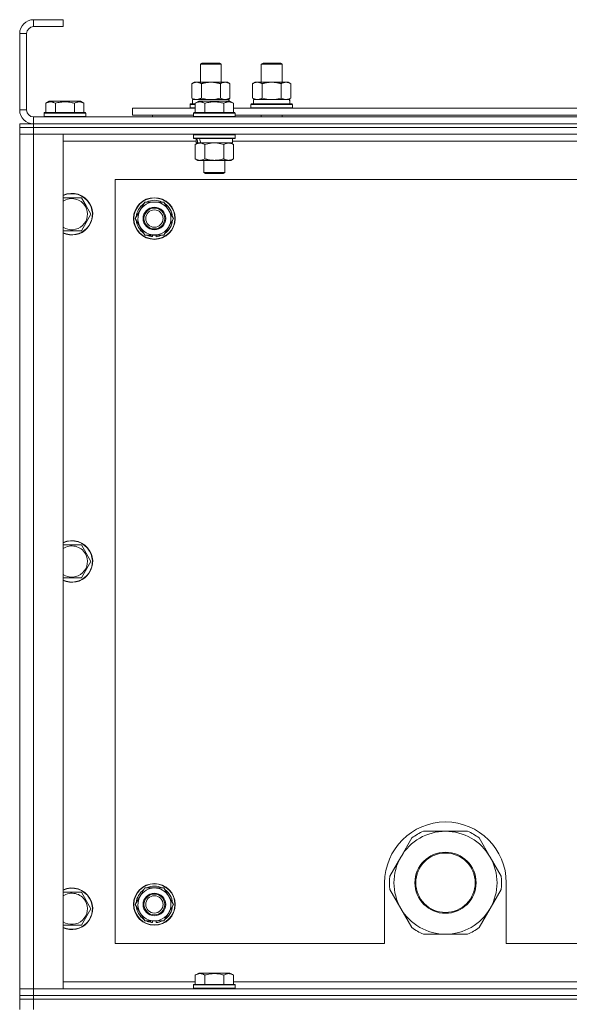
# Model space of a CAD drawing. Units: millimetres. Extents: x -25 to 21365, y -7 to 14850.
# Drawn here: x 16522 to 16838, y 11903 to 12470 of the extents above; entities that cross this region are included whole.
import ezdxf

# ---------------------------------------------------------------- set-up
doc = ezdxf.new("R2010")
doc.units = ezdxf.units.MM
doc.linetypes.add('K5LT_THIN', pattern=[0])
doc.layers.add('R', color=1, linetype='Continuous', true_color=0xff0000)
doc.layers.add('WELDING', color=7, linetype='Continuous', true_color=0xffffff)

msp = doc.modelspace()

# ---------------------------------------------------------------- linework, layer by layer
at = {"layer": 'R', "color": 7, "linetype": 'K5LT_THIN', "lineweight": 18}
for p, q in [((16529.63, 12470.29), (16529.63, 12466.29)), ((16546.63, 12470.29), (16529.63, 12470.29)), ((16546.63, 12470.29), (16546.63, 12466.29)), ((16546.63, 12466.29), (16529.63, 12466.29)), ((16521.63, 12462.29), (16521.63, 12418.29)), ((16525.63, 12462.29), (16521.63, 12462.29)), ((16525.63, 12462.29), (16525.63, 12418.29)), ((16625.63, 12444.71), (16626.63, 12445.29)), ((16625.63, 12434.29), (16625.63, 12444.71)), ((16625.63, 12444.71), (16637.63, 12444.71)), ((16626.63, 12445.29), (16636.63, 12445.29)), ((16637.63, 12444.71), (16636.63, 12445.29)), ((16637.63, 12434.29), (16637.63, 12444.71)), ((16660.63, 12444.71), (16661.63, 12445.29)), ((16660.63, 12444.71), (16672.63, 12444.71)), ((16660.63, 12434.29), (16660.63, 12444.71)), ((16661.63, 12445.29), (16671.63, 12445.29)), ((16672.63, 12444.71), (16671.63, 12445.29)), ((16672.63, 12434.29), (16672.63, 12444.71)), ((16620.66, 12433.44), (16622.13, 12434.29)), ((16620.66, 12425.14), (16620.66, 12433.44)), ((16622.13, 12434.29), (16631.63, 12434.29)), ((16626.15, 12425.14), (16626.15, 12433.44)), ((16631.63, 12434.29), (16641.13, 12434.29)), ((16637.12, 12425.14), (16637.12, 12433.44)), ((16642.6, 12433.44), (16641.13, 12434.29)), ((16642.6, 12425.14), (16642.6, 12433.44)), ((16655.66, 12433.44), (16657.13, 12434.29)), ((16655.66, 12425.14), (16655.66, 12433.44)), ((16657.13, 12434.29), (16666.63, 12434.29)), ((16661.15, 12425.14), (16661.15, 12433.44)), ((16666.63, 12434.29), (16676.13, 12434.29)), ((16672.12, 12425.14), (16672.12, 12433.44)), ((16677.6, 12433.44), (16676.13, 12434.29)), ((16677.6, 12425.14), (16677.6, 12433.44)), ((16536.66, 12422.13), (16538.66, 12423.29)), ((16556.6, 12423.29), (16538.66, 12423.29)), ((16558.6, 12422.13), (16556.6, 12423.29)), ((16620.66, 12425.14), (16622.13, 12424.29)), ((16621.13, 12424.29), (16641.88, 12424.29)), ((16621.13, 12421.79), (16621.13, 12424.29)), ((16622.66, 12422.13), (16624.66, 12423.29)), ((16622.66, 12422.13), (16624.66, 12423.29)), ((16642.6, 12423.29), (16624.66, 12423.29)), ((16642.6, 12425.14), (16641.13, 12424.29)), ((16642.08, 12424.29), (16641.88, 12424.29)), ((16641.88, 12424.29), (16641.97, 12423.29)), ((16642.08, 12424.29), (16642.03, 12423.29)), ((16644.6, 12422.13), (16642.6, 12423.29)), ((16644.6, 12422.13), (16642.6, 12423.29)), ((16655.66, 12425.14), (16657.13, 12424.29)), ((16656.13, 12424.29), (16676.88, 12424.29)), ((16656.13, 12421.79), (16656.13, 12424.29)), ((16677.6, 12425.14), (16676.13, 12424.29)), ((16677.08, 12424.29), (16676.88, 12424.29)), ((16677.08, 12424.29), (16677, 12422.91)), ((16521.63, 12418.29), (16525.63, 12418.29)), ((16536.66, 12422.13), (16536.66, 12416.79)), ((16542.15, 12422.13), (16542.15, 12416.79)), ((16553.12, 12422.13), (16553.12, 12416.79)), ((16558.6, 12422.13), (16558.6, 12416.79)), ((16586.63, 12415.29), (16586.63, 12419.29)), ((16586.63, 12419.29), (16622.66, 12419.29)), ((16619.63, 12421.49), (16619.8, 12421.79)), ((16619.63, 12419.59), (16619.63, 12421.49)), ((16619.63, 12421.49), (16622.66, 12421.49)), ((16619.63, 12419.59), (16619.8, 12419.29)), ((16619.63, 12419.59), (16622.66, 12419.59)), ((16619.8, 12421.79), (16622.66, 12421.79)), ((16622.66, 12422.13), (16622.66, 12416.79)), ((16628.15, 12422.13), (16628.15, 12416.79)), ((16639.12, 12422.13), (16639.12, 12416.79)), ((16644.6, 12422.13), (16644.6, 12416.79)), ((16644.6, 12419.29), (16845.86, 12419.29)), ((16654.63, 12421.49), (16654.8, 12421.79)), ((16654.63, 12419.59), (16654.63, 12421.49)), ((16654.63, 12421.49), (16678.63, 12421.49)), ((16654.63, 12419.59), (16654.8, 12419.29)), ((16654.63, 12419.59), (16678.63, 12419.59)), ((16654.8, 12421.79), (16678.46, 12421.79)), ((16678.63, 12421.49), (16678.46, 12421.79)), ((16678.63, 12419.59), (16678.46, 12419.29)), ((16678.63, 12419.59), (16678.63, 12421.49)), ((16529.63, 12414.29), (17853.63, 12414.29)), ((16529.63, 12414.29), (16529.63, 12410.29)), ((16535.63, 12416.49), (16535.8, 12416.79)), ((16535.63, 12416.49), (16535.63, 12414.59)), ((16559.63, 12416.49), (16535.63, 12416.49)), ((16559.63, 12414.59), (16535.63, 12414.59)), ((16535.63, 12414.59), (16535.8, 12414.29)), ((16559.46, 12416.79), (16535.8, 12416.79)), ((16559.63, 12416.49), (16559.46, 12416.79)), ((16559.63, 12414.59), (16559.46, 12414.29)), ((16559.63, 12416.49), (16559.63, 12414.59)), ((16586.63, 12415.29), (16621.63, 12415.29)), ((16598.13, 12415.29), (16598.13, 12414.29)), ((16598.13, 12415.29), (16598.13, 12414.29)), ((16621.63, 12416.49), (16621.8, 12416.79)), ((16621.63, 12416.49), (16621.8, 12416.79)), ((16621.63, 12416.49), (16621.63, 12414.59)), ((16645.63, 12416.49), (16621.63, 12416.49)), ((16645.63, 12414.59), (16621.63, 12414.59)), ((16621.63, 12414.59), (16621.8, 12414.29)), ((16645.46, 12416.79), (16621.8, 12416.79)), ((16645.63, 12416.49), (16645.46, 12416.79)), ((16645.63, 12416.49), (16645.46, 12416.79)), ((16645.63, 12414.59), (16645.46, 12414.29)), ((16645.63, 12416.49), (16645.63, 12414.59)), ((16645.63, 12415.29), (16844.83, 12415.29)), ((16660.63, 12414.29), (16660.63, 12415.29)), ((16672.63, 12414.29), (16672.63, 12415.29)), ((16521.63, 12410.29), (16521.63, 12408.29)), ((16521.63, 12410.29), (16529.63, 12410.29)), ((16529.63, 12408.29), (16521.63, 12408.29)), ((16521.63, 12408.29), (16529.63, 12408.29)), ((16521.63, 12408.29), (16521.63, 12404.29)), ((17853.63, 12410.29), (16529.63, 12410.29)), ((16529.63, 12410.29), (17853.63, 12410.29)), ((16529.63, 12410.29), (16529.63, 12408.29)), ((17853.63, 12408.29), (16529.63, 12408.29)), ((17853.63, 12408.29), (16529.63, 12408.29)), ((16529.63, 12408.29), (16529.63, 12404.29)), ((16521.63, 12404.29), (16529.63, 12404.29)), ((16529.63, 12404.29), (16521.63, 12404.29)), ((16521.63, 11912.29), (16521.63, 12404.29)), ((16529.63, 12404.29), (16546.63, 12404.29)), ((17853.63, 12404.29), (16529.63, 12404.29)), ((16529.63, 12404.29), (16529.63, 11912.29)), ((16546.63, 12404.29), (16546.63, 11912.29)), ((16621.63, 12403.99), (16621.8, 12404.29)), ((16621.63, 12403.99), (16621.63, 12402.09)), ((16645.63, 12403.99), (16621.63, 12403.99)), ((16645.63, 12402.09), (16621.63, 12402.09)), ((16621.63, 12402.09), (16621.8, 12401.79)), ((16645.46, 12401.79), (16621.8, 12401.79)), ((16623.13, 12401.79), (16623.13, 12399.29)), ((16644.13, 12401.79), (16644.13, 12399.29)), ((16645.63, 12403.99), (16645.46, 12404.29)), ((16645.63, 12402.09), (16645.46, 12401.79)), ((16645.63, 12403.99), (16645.63, 12402.09)), ((16623.13, 12400.29), (16546.63, 12400.29)), ((16622.66, 12398.44), (16624.13, 12399.29)), ((16622.66, 12398.44), (16622.66, 12390.14)), ((16624.07, 12399.29), (16623.13, 12399.29)), ((16624.07, 12399.29), (16624.95, 12399.29)), ((16624.95, 12399.29), (16625.4, 12399.29)), ((16625.4, 12399.29), (16625.91, 12399.29)), ((16644.13, 12399.29), (16625.91, 12399.29)), ((16628.15, 12398.44), (16628.15, 12390.14)), ((16639.12, 12398.44), (16639.12, 12390.14)), ((16644.6, 12398.44), (16643.13, 12399.29)), ((16846.33, 12400.29), (16644.13, 12400.29)), ((16644.6, 12398.44), (16644.6, 12390.14)), ((16622.66, 12390.14), (16624.13, 12389.29)), ((16641.86, 12389.29), (16624.13, 12389.29)), ((16627.63, 12389.29), (16627.63, 12382.36)), ((16639.63, 12389.29), (16639.63, 12382.36)), ((16643.13, 12389.29), (16641.86, 12389.29)), ((16644.6, 12390.14), (16643.13, 12389.29)), ((16576.63, 12378.29), (16576.63, 11938.29)), ((17806.63, 12378.29), (16576.63, 12378.29)), ((16639.63, 12382.36), (16627.63, 12382.36)), ((16627.63, 12382.36), (16628.63, 12381.79)), ((16638.63, 12381.79), (16628.63, 12381.79)), ((16639.63, 12382.36), (16638.63, 12381.79)), ((16546.63, 12367.79), (16557.12, 12367.79)), ((16557.12, 12367.79), (16559.86, 12363.04)), ((16559.86, 12363.04), (16562.6, 12358.29)), ((16590.9, 12360.54), (16593.65, 12365.29)), ((16593.65, 12365.29), (16604.62, 12365.29)), ((16604.62, 12365.29), (16610.1, 12355.79)), ((16562.6, 12358.29), (16557.12, 12348.79)), ((16588.16, 12355.79), (16590.9, 12360.54)), ((16593.65, 12346.29), (16588.16, 12355.79)), ((16610.1, 12355.79), (16607.36, 12351.04)), ((16607.36, 12351.04), (16604.62, 12346.29)), ((16557.12, 12348.79), (16546.63, 12348.79)), ((16604.62, 12346.29), (16593.65, 12346.29)), ((16596.83, 12346.29), (16596.83, 12345.54)), ((16598, 12346.29), (16598, 12345.35)), ((16600.14, 12345.34), (16600.14, 12346.29)), ((16546.63, 12167.79), (16557.12, 12167.79)), ((16557.12, 12167.79), (16559.86, 12163.04)), ((16559.86, 12163.04), (16562.6, 12158.29)), ((16562.6, 12158.29), (16557.12, 12148.79)), ((16557.12, 12148.79), (16546.63, 12148.79)), ((16747.3, 11999.1), (16740.95, 11988.11)), ((16766.63, 12002.94), (16753.95, 12002.94)), ((16779.32, 12002.94), (16766.63, 12002.94)), ((16792.31, 11988.11), (16785.97, 11999.1)), ((16740.95, 11988.11), (16734.61, 11977.13)), ((16798.65, 11977.13), (16792.31, 11988.11)), ((16590.9, 11965.54), (16593.65, 11970.29)), ((16593.65, 11970.29), (16604.62, 11970.29)), ((16604.62, 11970.29), (16610.1, 11960.79)), ((16731.63, 11973.29), (16731.63, 11938.29)), ((16734.61, 11969.45), (16740.95, 11958.46)), ((16792.31, 11958.46), (16798.65, 11969.45)), ((16801.63, 11938.29), (16801.63, 11973.29)), ((16546.63, 11967.79), (16557.12, 11967.79)), ((16557.12, 11967.79), (16559.86, 11963.04)), ((16588.16, 11960.79), (16590.9, 11965.54)), ((16562.6, 11958.29), (16557.12, 11948.79)), ((16559.86, 11963.04), (16562.6, 11958.29)), ((16593.65, 11951.29), (16588.16, 11960.79)), ((16610.1, 11960.79), (16607.36, 11956.04)), ((16740.95, 11958.46), (16747.3, 11947.48)), ((16785.97, 11947.48), (16792.31, 11958.46)), ((16607.36, 11956.04), (16604.62, 11951.29)), ((16557.12, 11948.79), (16546.63, 11948.79)), ((16604.62, 11951.29), (16593.65, 11951.29)), ((16596.83, 11951.29), (16596.83, 11950.54)), ((16598, 11951.29), (16598, 11950.35)), ((16600.14, 11950.34), (16600.14, 11951.29)), ((16753.95, 11943.64), (16766.63, 11943.64)), ((16766.63, 11943.64), (16779.32, 11943.64)), ((16576.63, 11938.29), (16731.63, 11938.29)), ((16801.63, 11938.29), (17596.63, 11938.29)), ((16622.66, 11920.13), (16624.66, 11921.29)), ((16622.66, 11920.13), (16622.66, 11914.79)), ((16625.86, 11921.29), (16624.66, 11921.29)), ((16642.6, 11921.29), (16625.86, 11921.29)), ((16628.15, 11920.13), (16628.15, 11914.79)), ((16639.12, 11920.13), (16639.12, 11914.79)), ((16644.6, 11920.13), (16642.6, 11921.29)), ((16644.6, 11920.13), (16644.6, 11914.79)), ((16546.63, 11916.29), (16622.66, 11916.29)), ((16621.63, 11914.49), (16621.8, 11914.79)), ((16621.63, 11914.49), (16621.63, 11912.59)), ((16623.24, 11914.49), (16621.63, 11914.49)), ((16623.39, 11914.79), (16621.8, 11914.79)), ((16645.63, 11914.49), (16623.24, 11914.49)), ((16645.46, 11914.79), (16623.39, 11914.79)), ((16644.6, 11916.29), (16845.86, 11916.29)), ((16645.63, 11914.49), (16645.46, 11914.79)), ((16645.63, 11914.49), (16645.63, 11912.59)), ((16529.63, 11912.29), (16521.63, 11912.29)), ((16521.63, 11912.29), (16529.63, 11912.29)), ((16521.63, 11908.29), (16521.63, 11912.29)), ((16529.63, 11908.29), (16521.63, 11908.29)), ((16521.63, 11908.29), (16521.63, 11906.29)), ((16521.63, 11908.29), (16529.63, 11908.29)), ((16546.63, 11912.29), (16529.63, 11912.29)), ((16529.63, 11912.29), (17853.63, 11912.29)), ((16529.63, 11908.29), (16529.63, 11912.29)), ((16529.63, 11908.29), (17853.63, 11908.29)), ((17853.63, 11908.29), (16529.63, 11908.29)), ((16529.63, 11908.29), (16529.63, 11906.29)), ((16621.63, 11912.59), (16621.8, 11912.29)), ((16623.24, 11912.59), (16621.63, 11912.59)), ((16645.63, 11912.59), (16623.24, 11912.59)), ((16645.63, 11912.59), (16645.46, 11912.29)), ((16529.63, 11906.29), (16521.63, 11906.29)), ((16521.63, 11900.29), (16521.63, 11906.29)), ((16521.63, 11906.29), (16529.63, 11906.29)), ((17853.63, 11906.29), (16529.63, 11906.29)), ((16529.63, 11906.29), (17853.63, 11906.29)), ((16529.63, 11900.29), (16529.63, 11906.29))]:
    msp.add_line(p, q, dxfattribs=at)
for centre, radius in [((16599.13, 12355.79), 12), ((16599.13, 12355.79), 11.83), ((16599.13, 12355.79), 6.5), ((16599.13, 12355.79), 6), ((16599.13, 12355.79), 5), ((16766.63, 11973.29), 17.6), ((16766.63, 11973.29), 17.1), ((16599.13, 11960.79), 12), ((16599.13, 11960.79), 11.83), ((16599.13, 11960.79), 6.5), ((16599.13, 11960.79), 6), ((16599.13, 11960.79), 5)]:
    msp.add_circle(centre, radius, dxfattribs=at)
for centre, radius, start, end in [((16529.63, 12462.29), 8, 90, 180), ((16529.63, 12462.29), 4, 90, 180), ((16529.63, 12418.29), 8, 180, 270), ((16529.63, 12418.29), 4, 180, 270), ((16551.63, 12358.29), 12, 30, 114.6243), ((16551.63, 12358.29), 11.83, 30, 115.0095), ((16551.63, 12358.29), 8.97, 30, 123.8664), ((16599.13, 12355.79), 10.5, 64.7912, 115.2088), ((16551.63, 12358.29), 12, 245.3757, 30), ((16551.63, 12358.29), 11.83, 244.9905, 30), ((16551.63, 12358.29), 8.97, 236.1336, 30), ((16599.13, 12355.79), 10.5, 124.7912, 175.2088), ((16599.13, 12355.79), 9.5, 330, 150), ((16599.13, 12355.79), 10.5, 4.7912, 55.2088), ((16599.13, 12355.79), 9.5, 150, 330), ((16599.13, 12355.79), 10.5, 184.7912, 235.2088), ((16599.13, 12355.79), 10.5, 304.7912, 355.2088), ((16599.13, 12355.79), 10.5, 244.7912, 257.3589), ((16599.13, 12355.79), 10.5, 257.3589, 263.8105), ((16599.13, 12355.79), 10.5, 275.5324, 295.2088), ((16551.63, 12158.29), 12, 30, 114.6243), ((16551.63, 12158.29), 11.83, 30, 115.0095), ((16551.63, 12158.29), 8.97, 30, 123.8664), ((16551.63, 12158.29), 12, 245.3757, 30), ((16551.63, 12158.29), 11.83, 244.9905, 30), ((16551.63, 12158.29), 8.97, 236.1336, 30), ((16766.63, 11973.29), 35, 0, 180), ((16766.63, 11973.29), 29.65, 90, 150), ((16766.63, 11973.29), 32.25, 113.1644, 126.8356), ((16766.63, 11973.29), 29.65, 30, 90), ((16766.63, 11973.29), 32.25, 53.1644, 66.8356), ((16766.63, 11973.29), 29.65, 150, 210), ((16766.63, 11973.29), 29.65, 330, 30), ((16766.63, 11973.29), 32.25, 173.1644, 186.8356), ((16766.63, 11973.29), 32.25, 353.1644, 6.8356), ((16551.63, 11958.29), 12, 30, 114.6243), ((16551.63, 11958.29), 11.83, 30, 115.0095), ((16599.13, 11960.79), 10.5, 124.7912, 175.2088), ((16599.13, 11960.79), 9.5, 330, 150), ((16599.13, 11960.79), 10.5, 64.7912, 115.2088), ((16599.13, 11960.79), 10.5, 4.7912, 55.2088), ((16551.63, 11958.29), 8.97, 30, 123.8664), ((16551.63, 11958.29), 12, 245.3757, 30), ((16551.63, 11958.29), 11.83, 244.9905, 30), ((16599.13, 11960.79), 9.5, 150, 330), ((16551.63, 11958.29), 8.97, 236.1336, 30), ((16599.13, 11960.79), 10.5, 184.7912, 235.2088), ((16599.13, 11960.79), 10.5, 304.7912, 355.2088), ((16766.63, 11973.29), 29.65, 210, 240), ((16766.63, 11973.29), 29.65, 270, 330), ((16599.13, 11960.79), 10.5, 244.7912, 257.3589), ((16599.13, 11960.79), 10.5, 257.3589, 263.8105), ((16599.13, 11960.79), 10.5, 275.5324, 295.2088), ((16766.63, 11973.29), 32.25, 233.1644, 246.8356), ((16766.63, 11973.29), 29.65, 240, 270), ((16766.63, 11973.29), 32.25, 293.1644, 306.8356)]:
    msp.add_arc(centre, radius, start, end, dxfattribs=at)
for centre, major_axis, ratio, start_param, end_param in [((16666.63, 12419.36), (0, 22.52), 0.466308, -1.46277, -1.350168), ((16633.63, 12397.12), (6.17, -22.4), 0.379473, 4.399328, 4.511721), ((16633.63, 12404.22), (6.17, -22.4), 0.379473, 4.716306, 4.828907)]:
    msp.add_ellipse(centre, major_axis=major_axis, ratio=ratio, start_param=start_param, end_param=end_param, dxfattribs=at)
at = {"layer": 'WELDING', "color": 7, "linetype": 'K5LT_THIN', "lineweight": 18}
for p, q in [((16626.15, 12425.14), (16627.95, 12424.69)), ((16627.95, 12424.69), (16629.78, 12424.39)), ((16629.78, 12424.39), (16631.63, 12424.29)), ((16631.63, 12424.29), (16633.48, 12424.39)), ((16633.48, 12424.39), (16635.32, 12424.69)), ((16635.32, 12424.69), (16637.12, 12425.14)), ((16661.15, 12425.14), (16662.95, 12424.69)), ((16662.95, 12424.69), (16664.78, 12424.39)), ((16664.78, 12424.39), (16666.63, 12424.29)), ((16666.63, 12424.29), (16668.48, 12424.39)), ((16668.48, 12424.39), (16670.32, 12424.69)), ((16670.32, 12424.69), (16672.12, 12425.14)), ((16629.95, 12398.89), (16628.15, 12398.44)), ((16631.78, 12399.18), (16629.95, 12398.89)), ((16633.63, 12399.29), (16631.78, 12399.18)), ((16635.48, 12399.18), (16633.63, 12399.29)), ((16637.32, 12398.89), (16635.48, 12399.18)), ((16639.12, 12398.44), (16637.32, 12398.89))]:
    msp.add_line(p, q, dxfattribs=at)
for points, knots in [([(16626.15, 12433.44), (16625.82, 12433.63), (16625.35, 12433.86), (16624.78, 12434.07), (16624.43, 12434.16), (16624.13, 12434.23), (16623.79, 12434.27), (16623.43, 12434.29), (16623.08, 12434.28), (16622.77, 12434.24), (16622.44, 12434.18), (16621.99, 12434.06), (16621.38, 12433.83), (16620.92, 12433.59), (16620.66, 12433.44)], [0, 0, 0, 0, 2.72415, 3.912285, 4.716446, 5.530362, 6.353984, 7.500189, 8.40607, 9.211142, 9.998759, 11.128707, 12.847273, 15, 15, 15, 15]), ([(16631.63, 12434.29), (16631.45, 12434.29), (16631.09, 12434.28), (16630.53, 12434.25), (16629.98, 12434.21), (16629.49, 12434.15), (16629.13, 12434.1), (16628.9, 12434.07), (16628.73, 12434.04), (16628.56, 12434.01), (16628.38, 12433.98), (16628.21, 12433.94), (16628.02, 12433.9), (16627.8, 12433.86), (16627.48, 12433.79), (16627.17, 12433.71), (16626.85, 12433.63), (16626.62, 12433.57), (16626.38, 12433.51), (16626.23, 12433.46), (16626.15, 12433.44)], [0, 0, 0, 0, 0.426692, 0.853385, 1.280077, 1.70677, 1.976977, 2.112081, 2.247185, 2.382289, 2.517392, 2.652496, 2.7876, 2.975699, 3.163798, 3.539996, 3.728096, 3.916195, 4.104294, 4.292393, 4.292393, 4.292393, 4.292393]), ([(16637.12, 12433.44), (16637.05, 12433.46), (16636.93, 12433.49), (16636.75, 12433.54), (16636.56, 12433.59), (16636.32, 12433.66), (16636.01, 12433.73), (16635.67, 12433.81), (16635.36, 12433.88), (16635.09, 12433.94), (16634.85, 12433.98), (16634.67, 12434.01), (16634.46, 12434.05), (16634.17, 12434.1), (16633.81, 12434.15), (16633.45, 12434.19), (16632.96, 12434.24), (16632.47, 12434.27), (16631.99, 12434.28), (16631.75, 12434.29), (16631.63, 12434.29)], [0, 0, 0, 0, 0.14736, 0.294719, 0.442079, 0.589439, 0.884158, 1.178877, 1.396237, 1.613598, 1.830958, 1.939638, 2.048318, 2.328827, 2.609337, 2.889846, 3.170356, 3.731374, 4.011884, 4.292393, 4.292393, 4.292393, 4.292393]), ([(16642.6, 12433.44), (16642.28, 12433.63), (16641.81, 12433.86), (16641.23, 12434.07), (16640.89, 12434.16), (16640.59, 12434.23), (16640.24, 12434.27), (16639.89, 12434.29), (16639.53, 12434.28), (16639.23, 12434.24), (16638.89, 12434.18), (16638.44, 12434.06), (16637.84, 12433.83), (16637.37, 12433.59), (16637.12, 12433.44)], [0, 0, 0, 0, 2.72415, 3.912285, 4.716446, 5.530362, 6.353984, 7.500189, 8.40607, 9.211142, 9.998759, 11.128707, 12.847273, 15, 15, 15, 15]), ([(16661.15, 12433.44), (16660.82, 12433.63), (16660.35, 12433.86), (16659.78, 12434.07), (16659.43, 12434.16), (16659.13, 12434.23), (16658.79, 12434.27), (16658.43, 12434.29), (16658.08, 12434.28), (16657.77, 12434.24), (16657.44, 12434.18), (16656.99, 12434.06), (16656.38, 12433.83), (16655.92, 12433.59), (16655.66, 12433.44)], [0, 0, 0, 0, 2.72415, 3.912285, 4.716446, 5.530362, 6.353984, 7.500189, 8.40607, 9.211142, 9.998759, 11.128707, 12.847273, 15, 15, 15, 15]), ([(16666.63, 12434.29), (16666.45, 12434.29), (16666.09, 12434.28), (16665.53, 12434.25), (16664.98, 12434.21), (16664.49, 12434.15), (16664.13, 12434.1), (16663.9, 12434.07), (16663.73, 12434.04), (16663.56, 12434.01), (16663.38, 12433.98), (16663.21, 12433.94), (16663.02, 12433.9), (16662.8, 12433.86), (16662.48, 12433.79), (16662.17, 12433.71), (16661.85, 12433.63), (16661.62, 12433.57), (16661.38, 12433.51), (16661.23, 12433.46), (16661.15, 12433.44)], [0, 0, 0, 0, 0.426692, 0.853385, 1.280077, 1.70677, 1.976977, 2.112081, 2.247185, 2.382289, 2.517392, 2.652496, 2.7876, 2.975699, 3.163798, 3.539996, 3.728096, 3.916195, 4.104294, 4.292393, 4.292393, 4.292393, 4.292393]), ([(16672.12, 12433.44), (16672.05, 12433.46), (16671.93, 12433.49), (16671.75, 12433.54), (16671.56, 12433.59), (16671.32, 12433.66), (16671.01, 12433.73), (16670.67, 12433.81), (16670.36, 12433.88), (16670.09, 12433.94), (16669.85, 12433.98), (16669.67, 12434.01), (16669.46, 12434.05), (16669.17, 12434.1), (16668.81, 12434.15), (16668.45, 12434.19), (16667.96, 12434.24), (16667.47, 12434.27), (16666.99, 12434.28), (16666.75, 12434.29), (16666.63, 12434.29)], [0, 0, 0, 0, 0.14736, 0.294719, 0.442079, 0.589439, 0.884158, 1.178877, 1.396237, 1.613598, 1.830958, 1.939638, 2.048318, 2.328827, 2.609337, 2.889846, 3.170356, 3.731374, 4.011884, 4.292393, 4.292393, 4.292393, 4.292393]), ([(16677.6, 12433.44), (16677.28, 12433.63), (16676.81, 12433.86), (16676.23, 12434.07), (16675.89, 12434.16), (16675.59, 12434.23), (16675.24, 12434.27), (16674.89, 12434.29), (16674.53, 12434.28), (16674.23, 12434.24), (16673.89, 12434.18), (16673.44, 12434.06), (16672.84, 12433.83), (16672.37, 12433.59), (16672.12, 12433.44)], [0, 0, 0, 0, 2.72415, 3.912285, 4.716446, 5.530362, 6.353984, 7.500189, 8.40607, 9.211142, 9.998759, 11.128707, 12.847273, 15, 15, 15, 15]), ([(16542.15, 12422.13), (16541.82, 12422.32), (16541.42, 12422.52), (16540.93, 12422.71), (16540.66, 12422.8), (16540.39, 12422.87), (16540.11, 12422.93), (16539.78, 12422.97), (16539.42, 12422.99), (16539.07, 12422.97), (16538.75, 12422.94), (16538.4, 12422.87), (16537.97, 12422.75), (16537.37, 12422.52), (16536.92, 12422.28), (16536.66, 12422.13)], [0, 0, 0, 0, 2.912728, 3.529104, 4.366059, 5.20805, 5.90491, 6.841792, 7.999747, 8.992853, 9.878966, 10.753647, 12.031595, 13.665019, 16, 16, 16, 16]), ([(16553.12, 12422.13), (16552.88, 12422.2), (16552.26, 12422.37), (16551.13, 12422.64), (16550.01, 12422.83), (16549.06, 12422.93), (16548.42, 12422.97), (16547.92, 12422.98), (16547.56, 12422.98), (16547.22, 12422.98), (16546.82, 12422.97), (16546.37, 12422.94), (16545.91, 12422.9), (16545.26, 12422.82), (16544.24, 12422.66), (16543.14, 12422.41), (16542.39, 12422.2), (16542.15, 12422.13)], [0, 0, 0, 0, 2.896048, 7.635036, 13.675312, 16.352744, 19.030177, 21.193346, 22.27493, 23.356515, 25.164905, 26.973294, 28.781684, 30.590074, 34.691771, 40.985529, 43.953237, 43.953237, 43.953237, 43.953237]), ([(16558.6, 12422.13), (16558.28, 12422.32), (16557.88, 12422.52), (16557.38, 12422.71), (16557.12, 12422.8), (16556.85, 12422.87), (16556.56, 12422.93), (16556.24, 12422.97), (16555.88, 12422.99), (16555.53, 12422.97), (16555.21, 12422.94), (16554.86, 12422.87), (16554.42, 12422.75), (16553.82, 12422.52), (16553.38, 12422.28), (16553.12, 12422.13)], [0, 0, 0, 0, 2.912728, 3.529104, 4.366059, 5.20805, 5.90491, 6.841792, 7.999747, 8.992853, 9.878966, 10.753647, 12.031595, 13.665019, 16, 16, 16, 16]), ([(16620.66, 12425.14), (16620.95, 12424.97), (16621.39, 12424.75), (16621.95, 12424.53), (16622.33, 12424.42), (16622.69, 12424.34), (16623.05, 12424.3), (16623.29, 12424.29), (16623.4, 12424.29)], [0, 0, 0, 0, 2.905563, 4.375924, 5.511195, 6.679161, 7.850161, 9, 9, 9, 9]), ([(16628.15, 12422.13), (16627.82, 12422.32), (16627.39, 12422.54), (16626.89, 12422.72), (16626.62, 12422.81), (16626.33, 12422.88), (16625.94, 12422.96), (16625.56, 12422.99), (16625.16, 12422.98), (16624.75, 12422.94), (16624.3, 12422.85), (16623.6, 12422.63), (16623.06, 12422.36), (16622.66, 12422.13)], [0, 0, 0, 0, 2.548637, 3.393886, 3.820302, 4.557043, 5.628317, 6.750839, 7.483164, 8.644096, 9.785804, 10.891414, 14, 14, 14, 14]), ([(16623.4, 12424.29), (16623.53, 12424.29), (16623.78, 12424.3), (16624.15, 12424.35), (16624.51, 12424.43), (16624.98, 12424.57), (16625.52, 12424.79), (16625.94, 12425.02), (16626.15, 12425.14)], [0, 0, 0, 0, 1.192024, 2.404251, 3.60809, 4.765234, 6.955738, 9, 9, 9, 9]), ([(16639.12, 12422.13), (16638.88, 12422.2), (16638.26, 12422.37), (16637.13, 12422.64), (16636.01, 12422.83), (16635.06, 12422.93), (16634.42, 12422.97), (16633.92, 12422.98), (16633.56, 12422.98), (16633.22, 12422.98), (16632.82, 12422.97), (16632.37, 12422.94), (16631.91, 12422.9), (16631.26, 12422.82), (16630.24, 12422.66), (16629.14, 12422.41), (16628.39, 12422.2), (16628.15, 12422.13)], [0, 0, 0, 0, 2.896048, 7.635036, 13.675312, 16.352744, 19.030177, 21.193346, 22.27493, 23.356515, 25.164905, 26.973294, 28.781684, 30.590074, 34.691771, 40.985529, 43.953237, 43.953237, 43.953237, 43.953237]), ([(16637.12, 12425.14), (16637.4, 12424.97), (16637.84, 12424.75), (16638.4, 12424.53), (16638.79, 12424.42), (16639.14, 12424.34), (16639.5, 12424.3), (16639.74, 12424.29), (16639.86, 12424.29)], [0, 0, 0, 0, 2.905563, 4.375924, 5.511195, 6.679161, 7.850161, 9, 9, 9, 9]), ([(16644.6, 12422.13), (16644.28, 12422.32), (16643.88, 12422.52), (16643.38, 12422.71), (16643.12, 12422.8), (16642.85, 12422.87), (16642.56, 12422.93), (16642.24, 12422.97), (16641.88, 12422.99), (16641.53, 12422.97), (16641.21, 12422.94), (16640.86, 12422.87), (16640.42, 12422.75), (16639.82, 12422.52), (16639.38, 12422.28), (16639.12, 12422.13)], [0, 0, 0, 0, 2.912728, 3.529104, 4.366059, 5.20805, 5.90491, 6.841792, 7.999747, 8.992853, 9.878966, 10.753647, 12.031595, 13.665019, 16, 16, 16, 16]), ([(16639.86, 12424.29), (16639.98, 12424.29), (16640.23, 12424.3), (16640.6, 12424.35), (16640.97, 12424.43), (16641.43, 12424.57), (16641.97, 12424.79), (16642.4, 12425.02), (16642.6, 12425.14)], [0, 0, 0, 0, 1.192024, 2.404251, 3.60809, 4.765234, 6.955738, 9, 9, 9, 9]), ([(16655.66, 12425.14), (16655.95, 12424.97), (16656.39, 12424.75), (16656.95, 12424.53), (16657.33, 12424.42), (16657.69, 12424.34), (16658.05, 12424.3), (16658.29, 12424.29), (16658.4, 12424.29)], [0, 0, 0, 0, 2.905563, 4.375924, 5.511195, 6.679161, 7.850161, 9, 9, 9, 9]), ([(16658.4, 12424.29), (16658.53, 12424.29), (16658.78, 12424.3), (16659.15, 12424.35), (16659.51, 12424.43), (16659.98, 12424.57), (16660.52, 12424.79), (16660.94, 12425.02), (16661.15, 12425.14)], [0, 0, 0, 0, 1.192024, 2.404251, 3.60809, 4.765234, 6.955738, 9, 9, 9, 9]), ([(16672.12, 12425.14), (16672.4, 12424.97), (16672.84, 12424.75), (16673.4, 12424.53), (16673.79, 12424.42), (16674.14, 12424.34), (16674.5, 12424.3), (16674.74, 12424.29), (16674.86, 12424.29)], [0, 0, 0, 0, 2.905563, 4.375924, 5.511195, 6.679161, 7.850161, 9, 9, 9, 9]), ([(16674.86, 12424.29), (16674.98, 12424.29), (16675.23, 12424.3), (16675.6, 12424.35), (16675.97, 12424.43), (16676.43, 12424.57), (16676.97, 12424.79), (16677.4, 12425.02), (16677.6, 12425.14)], [0, 0, 0, 0, 1.192024, 2.404251, 3.60809, 4.765234, 6.955738, 9, 9, 9, 9]), ([(16625.4, 12399.29), (16625.28, 12399.29), (16625.03, 12399.28), (16624.66, 12399.23), (16624.29, 12399.14), (16623.83, 12399), (16623.29, 12398.78), (16622.87, 12398.56), (16622.66, 12398.44)], [0, 0, 0, 0, 1.192024, 2.404251, 3.60809, 4.765234, 6.955738, 9, 9, 9, 9]), ([(16628.15, 12398.44), (16627.86, 12398.6), (16627.42, 12398.83), (16626.86, 12399.04), (16626.48, 12399.15), (16626.12, 12399.23), (16625.76, 12399.28), (16625.52, 12399.29), (16625.4, 12399.29)], [0, 0, 0, 0, 2.905563, 4.375924, 5.511195, 6.679161, 7.850161, 9, 9, 9, 9]), ([(16641.86, 12399.29), (16641.68, 12399.29), (16641.33, 12399.26), (16640.89, 12399.18), (16640.39, 12399.04), (16639.83, 12398.82), (16639.35, 12398.58), (16639.12, 12398.44)], [0, 0, 0, 0, 1.523216, 3.057663, 3.814901, 5.878539, 8, 8, 8, 8]), ([(16644.6, 12398.44), (16644.35, 12398.58), (16643.92, 12398.81), (16643.31, 12399.05), (16642.78, 12399.19), (16642.3, 12399.27), (16642, 12399.29), (16641.86, 12399.29)], [0, 0, 0, 0, 2.217775, 3.830428, 5.353122, 6.821732, 8, 8, 8, 8]), ([(16622.66, 12390.14), (16622.99, 12389.95), (16623.46, 12389.71), (16624.03, 12389.51), (16624.37, 12389.41), (16624.68, 12389.35), (16625.02, 12389.3), (16625.37, 12389.28), (16625.73, 12389.3), (16626.04, 12389.33), (16626.37, 12389.4), (16626.82, 12389.52), (16627.43, 12389.75), (16627.89, 12389.99), (16628.15, 12390.14)], [0, 0, 0, 0, 2.72415, 3.912285, 4.716446, 5.530362, 6.353984, 7.500189, 8.40607, 9.211142, 9.998759, 11.128707, 12.847273, 15, 15, 15, 15]), ([(16628.15, 12390.14), (16628.24, 12390.11), (16628.42, 12390.06), (16628.7, 12389.98), (16628.98, 12389.91), (16629.53, 12389.77), (16630.3, 12389.61), (16631.27, 12389.45), (16632, 12389.36), (16632.55, 12389.32), (16632.91, 12389.3), (16633.21, 12389.29), (16633.45, 12389.29), (16633.69, 12389.29), (16633.99, 12389.29), (16634.36, 12389.3), (16634.72, 12389.32), (16635.2, 12389.36), (16635.8, 12389.42), (16636.72, 12389.56), (16637.61, 12389.74), (16638.37, 12389.93), (16638.79, 12390.04), (16639.01, 12390.11), (16639.12, 12390.14)], [0, 0, 0, 0, 0.360272, 0.720544, 1.080816, 1.441087, 2.882175, 4.029166, 5.176157, 5.634334, 6.092512, 6.546256, 6.773128, 7, 7.455961, 7.911922, 8.367882, 8.823843, 9.735765, 10.647686, 12.323843, 13.161922, 13.580961, 14, 14, 14, 14]), ([(16639.12, 12390.14), (16639.45, 12389.94), (16639.94, 12389.7), (16640.58, 12389.48), (16641, 12389.37), (16641.42, 12389.3), (16641.7, 12389.29), (16641.86, 12389.29)], [0, 0, 0, 0, 3.005828, 4.318193, 5.5895, 6.632109, 8, 8, 8, 8]), ([(16641.86, 12389.29), (16642.05, 12389.29), (16642.36, 12389.31), (16642.85, 12389.4), (16643.37, 12389.55), (16643.97, 12389.79), (16644.4, 12390.02), (16644.6, 12390.14)], [0, 0, 0, 0, 1.597458, 2.676777, 4.235764, 6.182879, 8, 8, 8, 8]), ([(16625.4, 11920.98), (16625.26, 11920.98), (16624.98, 11920.97), (16624.54, 11920.9), (16624.13, 11920.8), (16623.49, 11920.57), (16623.02, 11920.34), (16622.66, 11920.13)], [0, 0, 0, 0, 1.226606, 2.409535, 3.824463, 4.76519, 8, 8, 8, 8]), ([(16628.15, 11920.13), (16627.97, 11920.24), (16627.62, 11920.42), (16627.07, 11920.67), (16626.55, 11920.84), (16626.04, 11920.94), (16625.68, 11920.98), (16625.47, 11920.98), (16625.4, 11920.98)], [0, 0, 0, 0, 1.81824, 3.449192, 5.5205, 6.92415, 8.399389, 9, 9, 9, 9]), ([(16639.12, 11920.13), (16638.88, 11920.2), (16638.26, 11920.37), (16637.13, 11920.64), (16636.01, 11920.83), (16635.06, 11920.93), (16634.42, 11920.97), (16633.92, 11920.98), (16633.56, 11920.98), (16633.22, 11920.98), (16632.82, 11920.97), (16632.37, 11920.94), (16631.91, 11920.9), (16631.26, 11920.82), (16630.24, 11920.66), (16629.14, 11920.41), (16628.39, 11920.2), (16628.15, 11920.13)], [0, 0, 0, 0, 2.896048, 7.635036, 13.675312, 16.352744, 19.030177, 21.193346, 22.27493, 23.356515, 25.164905, 26.973294, 28.781684, 30.590074, 34.691771, 40.985529, 43.953237, 43.953237, 43.953237, 43.953237]), ([(16644.6, 11920.13), (16644.28, 11920.32), (16643.88, 11920.52), (16643.38, 11920.71), (16643.12, 11920.8), (16642.85, 11920.87), (16642.56, 11920.93), (16642.24, 11920.97), (16641.88, 11920.99), (16641.53, 11920.97), (16641.21, 11920.94), (16640.86, 11920.87), (16640.42, 11920.75), (16639.82, 11920.52), (16639.38, 11920.28), (16639.12, 11920.13)], [0, 0, 0, 0, 2.912728, 3.529104, 4.366059, 5.20805, 5.90491, 6.841792, 7.999747, 8.992853, 9.878966, 10.753647, 12.031595, 13.665019, 16, 16, 16, 16])]:
    msp.add_open_spline(points, degree=3, knots=knots, dxfattribs=at)

doc.saveas('drawing.dxf')
